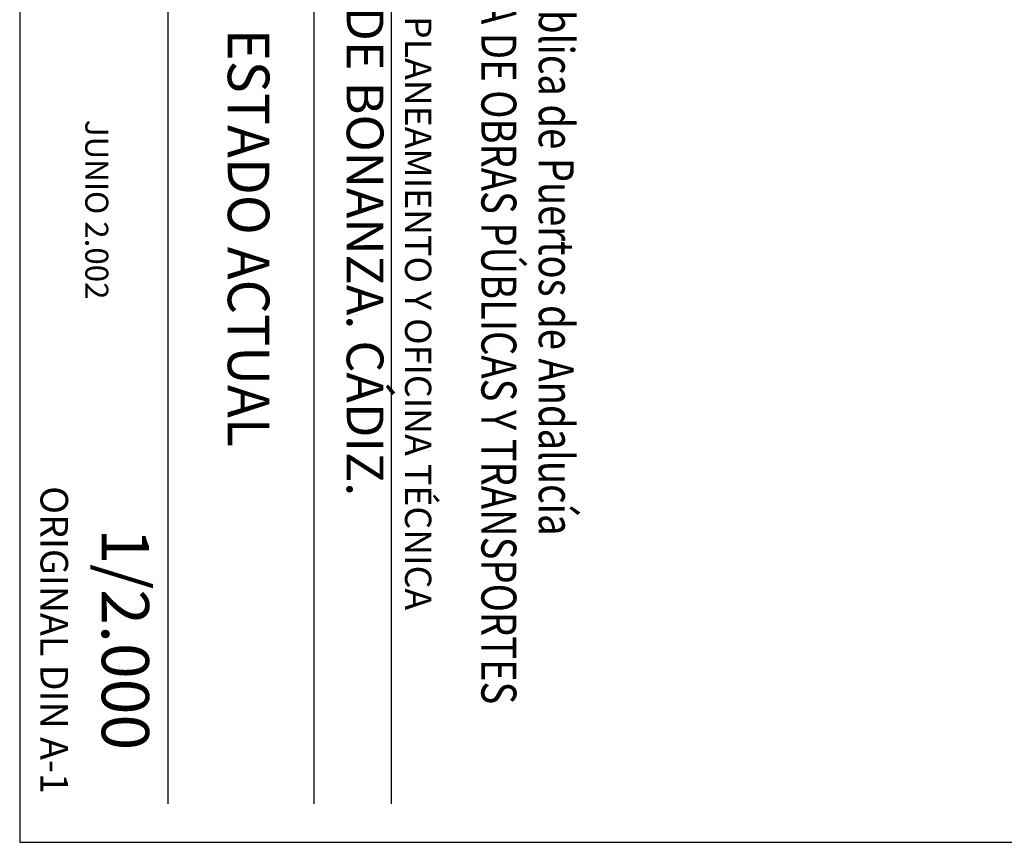
# Model space of a CAD drawing. Extents: x 737439 to 737985, y 4076232 to 4077021.
# Drawn here: x 737439 to 737551, y 4076235 to 4076329 of the extents above; entities that cross this region are included whole.
import ezdxf
from ezdxf.enums import TextEntityAlignment as Align

# ---------------------------------------------------------------- set-up
doc = ezdxf.new("R2010")
doc.units = 0
doc.header["$LTSCALE"] = 5
doc.layers.add('CARÁTULA', color=7, linetype='CONTINUOUS')
doc.layers.add('MARCO-Y-CAJETIN', color=7, linetype='CONTINUOUS')
doc.styles.add('CAJETIN', font='txt')
doc.styles.add('CORP-CONSEJ', font='txt', dxfattribs={"width": 0.8})
doc.styles.add('CORP-EPPA', font='txt', dxfattribs={"width": 0.8})

msp = doc.modelspace()

# ---------------------------------------------------------------- linework, layer by layer
at = {"layer": 'CARÁTULA'}
for p, q in [((737455.47, 4076390.28), (737455.47, 4076238.95)), ((737455.47, 4076390.28), (737455.47, 4076238.95)), ((737472.14, 4076390.28), (737472.14, 4076238.95)), ((737480.98, 4076390.28), (737480.98, 4076238.95)), ((737480.98, 4076390.28), (737480.98, 4076238.95))]:
    msp.add_line(p, q, dxfattribs=at)
at = {"layer": 'MARCO-Y-CAJETIN'}
msp.add_lwpolyline([(737438.53, 4076234.56), (737984.53, 4076234.56), (737984.53, 4077020.56), (737438.53, 4077020.56)], close=True, dxfattribs=at)

# ---------------------------------------------------------------- texts
at = {"layer": 'CARÁTULA', "style": 'CAJETIN'}
msp.add_text('DEPARTAMENTO DE PLANEAMIENTO Y OFICINA TÉCNICA', height=3, rotation=270, dxfattribs=at).set_placement((737484.08, 4076314.62), align=Align.MIDDLE_CENTER)
at = {"layer": 'CARÁTULA', "width": 0.8}
for s, style, p in [('CONSEJERÍA DE OBRAS PÚBLICAS Y TRANSPORTES', 'CORP-CONSEJ', (737493.31, 4076354.06)), ('Empresa Pública de Puertos de Andalucía', 'CORP-EPPA', (737499.87, 4076354.06))]:
    msp.add_text(s, height=4, rotation=270, dxfattribs=dict(at, style=style)).set_placement(p, align=Align.MIDDLE_LEFT)
at = {"layer": 'CARÁTULA', "style": 'CAJETIN'}
for s, height, p in [('PUERTO DE BONANZA. CÁDIZ.', 4.2, (737477.47, 4076314.01)), ('JUNIO 2.002', 2.625, (737447, 4076306.9)), ('ORIGINAL DIN A-1', 3.15, (737442.07, 4076257.69)), ('1/2.000', 5.4, (737449.91, 4076257.78))]:
    msp.add_text(s, height=height, rotation=270, dxfattribs=at).set_placement(p, align=Align.MIDDLE)
at = {"layer": 'CARÁTULA', "style": 'CAJETIN', "width": 0.95}
msp.add_text('ESTADO ACTUAL', height=4.75, rotation=270, dxfattribs=at).set_placement((737464.08, 4076303.66), align=Align.MIDDLE)

doc.saveas('drawing.dxf')
